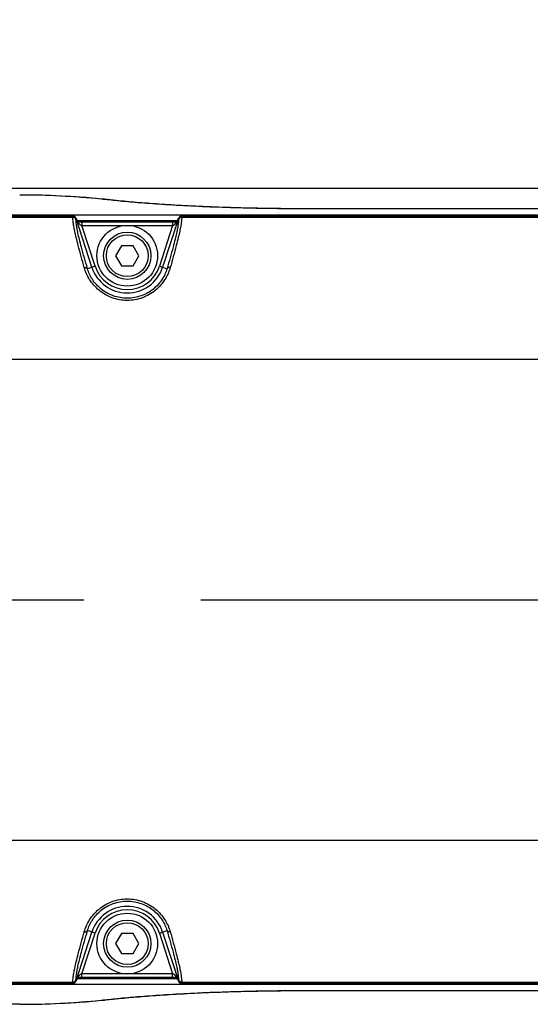
# Model space of a CAD drawing. Units: millimetres. Extents: x -3 to 903, y 0 to 594.
# Drawn here: x 619 to 634, y 320 to 349 of the extents above; entities that cross this region are included whole.
import ezdxf

# ---------------------------------------------------------------- set-up
doc = ezdxf.new("R2010")
doc.units = ezdxf.units.MM
doc.header["$LTSCALE"] = 46.255
doc.linetypes.add('CENTER', pattern=[0.6, 0.375, -0.075, 0.075, -0.075])
doc.layers.get('0').update_dxf_attribs({"linetype": 'CONTINUOUS'})
doc.layers.add('3_ALL_AXIS', color=7, linetype='CONTINUOUS')
doc.layers.add('6_ALL_SURFACE', color=7, linetype='CONTINUOUS')
doc.styles.get("Standard").update_dxf_attribs({"font": 'txt', "width": 0.8})
doc.dimstyles.new('DIMSTYLE_1', dxfattribs={"dimtxt": 3, "dimasz": 1.5, "dimexe": 1, "dimexo": 1, "dimgap": 0.75, "dimtad": 1, "dimdec": 3, "dimdsep": 46, "dimtxsty": 'STANDARD', "dimblk": 'OPEN', "dimblk1": 'OPEN', "dimblk2": 'OPEN', "dimcen": 0.09, "dimadec": 3, "dimazin": 2, "dimtp": 0.1, "dimtm": 0.1, "dimtfac": 1, "dimtdec": 0, "dimtofl": 0, "dimtmove": 0, "dimatfit": 3, "dimldrblk": 'OPEN', "dimfxl": 1, "dimtolj": 1, "dimarcsym": 0})

# ---------------------------------------------------------------- blocks, each defined once
blk = doc.blocks.new('_OPEN')
at = {"color": 0, "linetype": 'BYBLOCK'}
for p, q in [((0, 0), (-1, 0.233)), ((-1, -0.233), (0, 0)), ((-1, 0), (0, 0))]:
    blk.add_line(p, q, dxfattribs=at)
blk = doc.blocks.new('*D65')
at = {"color": 2, "linetype": 'CONTINUOUS'}
for p, q in [((665.677, 344.194), (665.677, 349.194)), ((665.677, 349.194), (665.677, 338.094)), ((594.175, 344.194), (664.927, 344.194)), ((664.927, 344.194), (666.677, 344.194)), ((665.677, 326.994), (665.677, 338.094)), ((663.896, 331.994), (664.927, 331.994)), ((664.927, 331.994), (666.677, 331.994)), ((665.677, 331.994), (665.677, 326.994))]:
    blk.add_line(p, q, dxfattribs=at)
at = {"color": 2, "linetype": 'CONTINUOUS', "xscale": 1.5, "yscale": 1.5, "zscale": 1.5}
for p, rotation in [((665.677, 344.194), 270), ((665.677, 331.994), 90)]:
    blk.add_blockref('_OPEN', p, dxfattribs=dict(at, rotation=rotation))
at = {"color": 2, "linetype": 'CONTINUOUS', "insert": (661.927, 338.094), "char_height": 3, "width": 4.8, "attachment_point": 2, "rotation": 90, "line_spacing_factor": 0.9}
blk.add_mtext('61', dxfattribs=at)

msp = doc.modelspace()

# ---------------------------------------------------------------- linework, layer by layer
at = {"color": 7, "linetype": 'CONTINUOUS'}
for p, q in [((605.49234, 343.41146), (641.84578, 343.41146)), ((627.79404, 343.5836), (627.79404, 343.58607)), ((641.84578, 343.5836), (627.79404, 343.5836)), ((620.27606, 343.37134), (605.49234, 343.37134)), ((620.27606, 343.37071), (605.49234, 343.37071)), ((605.49234, 343.33599), (620.27616, 343.33599)), ((620.27616, 343.33599), (620.27606, 343.37134)), ((620.36999, 343.30566), (620.37219, 343.29964)), ((620.37109, 343.29846), (620.37109, 343.30227)), ((620.37109, 343.30227), (620.37329, 343.29625)), ((620.37413, 343.29473), (620.37219, 343.29963)), ((620.84315, 341.85282), (620.37329, 343.29625)), ((620.3755, 343.29166), (620.37413, 343.29473)), ((620.37698, 343.28859), (620.3755, 343.29166)), ((620.37856, 343.28553), (620.37698, 343.28859)), ((620.38026, 343.28247), (620.37856, 343.28553)), ((620.38204, 343.27944), (620.38026, 343.28247)), ((620.38392, 343.27643), (620.38204, 343.27944)), ((620.38589, 343.27346), (620.38392, 343.27643)), ((620.38794, 343.27051), (620.38589, 343.27346)), ((620.39006, 343.26761), (620.38794, 343.27051)), ((620.39225, 343.26474), (620.39006, 343.26761)), ((620.39451, 343.26192), (620.39225, 343.26474)), ((620.39684, 343.25914), (620.39451, 343.26192)), ((620.39922, 343.25641), (620.39684, 343.25914)), ((620.40166, 343.25372), (620.39922, 343.25641)), ((620.40415, 343.25109), (620.40166, 343.25372)), ((620.40669, 343.24851), (620.40415, 343.25109)), ((620.40928, 343.24597), (620.40669, 343.24851)), ((620.41191, 343.24348), (620.40928, 343.24597)), ((620.41459, 343.24104), (620.41191, 343.24348)), ((620.41732, 343.23865), (620.41459, 343.24104)), ((620.42008, 343.23631), (620.41732, 343.23865)), ((620.41748, 343.23852), (623.3672, 343.23852)), ((620.4229, 343.23401), (620.42008, 343.23631)), ((620.42576, 343.23175), (620.4229, 343.23401)), ((620.42866, 343.22954), (620.42576, 343.23175)), ((620.4316, 343.22738), (620.42866, 343.22954)), ((620.43458, 343.22526), (620.4316, 343.22738)), ((620.4376, 343.2232), (620.43458, 343.22526)), ((620.44064, 343.22119), (620.4376, 343.2232)), ((620.4437, 343.21924), (620.44064, 343.22119)), ((620.44677, 343.21735), (620.4437, 343.21924)), ((620.44985, 343.21553), (620.44677, 343.21735)), ((620.45292, 343.21377), (620.44985, 343.21553)), ((620.45598, 343.21209), (620.45292, 343.21377)), ((620.45901, 343.21048), (620.45598, 343.21209)), ((620.46201, 343.20895), (620.45901, 343.21048)), ((620.46497, 343.20749), (620.46201, 343.20895)), ((620.46789, 343.20611), (620.46497, 343.20749)), ((620.47075, 343.2048), (620.46789, 343.20611)), ((620.47356, 343.20356), (620.47075, 343.2048)), ((620.47634, 343.20238), (620.47356, 343.20356)), ((620.4791, 343.20126), (620.47634, 343.20238)), ((620.48182, 343.2002), (620.4791, 343.20126)), ((620.48453, 343.19918), (620.48182, 343.2002)), ((620.48724, 343.1982), (620.48453, 343.19918)), ((620.48995, 343.19727), (620.48724, 343.1982)), ((620.49266, 343.19638), (620.48995, 343.19727)), ((620.49538, 343.19552), (620.49266, 343.19638)), ((620.49811, 343.1947), (620.49538, 343.19552)), ((620.50084, 343.19393), (620.49811, 343.1947)), ((620.50357, 343.19319), (620.50084, 343.19393)), ((620.50631, 343.1925), (620.50357, 343.19319)), ((620.50904, 343.19185), (620.50631, 343.1925)), ((620.51178, 343.19124), (620.50904, 343.19185)), ((620.51451, 343.19067), (620.51178, 343.19124)), ((620.51723, 343.19015), (620.51451, 343.19067)), ((620.51994, 343.18967), (620.51723, 343.19015)), ((620.52265, 343.18924), (620.51994, 343.18967)), ((620.52534, 343.18885), (620.52265, 343.18924)), ((620.52802, 343.18851), (620.52534, 343.18885)), ((620.53067, 343.18821), (620.52802, 343.18851)), ((620.53331, 343.18796), (620.53067, 343.18821)), ((620.53592, 343.18775), (620.53331, 343.18796)), ((620.53851, 343.18759), (620.53592, 343.18775)), ((620.54106, 343.18747), (620.53851, 343.18759)), ((620.54358, 343.1874), (620.54106, 343.18747)), ((620.54606, 343.18737), (620.54358, 343.1874)), ((623.23829, 343.18737), (620.54606, 343.18737)), ((620.54639, 343.18737), (620.54639, 343.08737)), ((623.41138, 343.29625), (622.94152, 341.85282)), ((623.24091, 343.1874), (623.23829, 343.18737)), ((623.23829, 343.18737), (623.23829, 343.08737)), ((623.24343, 343.18746), (623.24091, 343.1874)), ((623.24598, 343.18758), (623.24343, 343.18746)), ((623.24857, 343.18774), (623.24598, 343.18758)), ((623.25118, 343.18794), (623.24857, 343.18774)), ((623.25381, 343.18819), (623.25118, 343.18794)), ((623.25647, 343.18848), (623.25381, 343.18819)), ((623.25915, 343.18882), (623.25647, 343.18848)), ((623.26184, 343.18921), (623.25915, 343.18882)), ((623.26455, 343.18964), (623.26184, 343.18921)), ((623.26726, 343.19011), (623.26455, 343.18964)), ((623.26999, 343.19063), (623.26726, 343.19011)), ((623.27272, 343.1912), (623.26999, 343.19063)), ((623.27545, 343.1918), (623.27272, 343.1912)), ((623.27819, 343.19245), (623.27545, 343.1918)), ((623.28093, 343.19315), (623.27819, 343.19245)), ((623.28367, 343.19388), (623.28093, 343.19315)), ((623.2864, 343.19465), (623.28367, 343.19388)), ((623.28913, 343.19547), (623.2864, 343.19465)), ((623.29185, 343.19632), (623.28913, 343.19547)), ((623.29457, 343.19721), (623.29185, 343.19632)), ((623.29727, 343.19815), (623.29457, 343.19721)), ((623.29999, 343.19912), (623.29727, 343.19815)), ((623.3027, 343.20014), (623.29999, 343.19912)), ((623.30543, 343.2012), (623.3027, 343.20014)), ((623.30818, 343.20232), (623.30543, 343.2012)), ((623.31097, 343.2035), (623.30818, 343.20232)), ((623.31379, 343.20474), (623.31097, 343.2035)), ((623.31665, 343.20604), (623.31379, 343.20474)), ((623.31957, 343.20742), (623.31665, 343.20604)), ((623.32253, 343.20888), (623.31957, 343.20742)), ((623.32553, 343.21041), (623.32253, 343.20888)), ((623.32856, 343.21202), (623.32553, 343.21041)), ((623.33162, 343.2137), (623.32856, 343.21202)), ((623.33469, 343.21545), (623.33162, 343.2137)), ((623.33776, 343.21727), (623.33469, 343.21545)), ((623.34084, 343.21915), (623.33776, 343.21727)), ((623.3439, 343.2211), (623.34084, 343.21915)), ((623.34694, 343.2231), (623.3439, 343.2211)), ((623.34996, 343.22517), (623.34694, 343.2231)), ((623.35294, 343.22728), (623.34996, 343.22517)), ((623.35588, 343.22944), (623.35294, 343.22728)), ((623.35879, 343.23165), (623.35588, 343.22944)), ((623.36165, 343.23391), (623.35879, 343.23165)), ((623.36447, 343.23621), (623.36165, 343.23391)), ((623.36723, 343.23855), (623.36447, 343.23621)), ((623.36996, 343.24094), (623.36723, 343.23855)), ((623.37265, 343.24338), (623.36996, 343.24094)), ((623.37528, 343.24586), (623.37265, 343.24338)), ((623.37787, 343.2484), (623.37528, 343.24586)), ((623.38042, 343.25098), (623.37787, 343.2484)), ((623.38291, 343.25362), (623.38042, 343.25098)), ((623.38535, 343.2563), (623.38291, 343.25362)), ((623.38774, 343.25903), (623.38535, 343.2563)), ((623.39007, 343.26181), (623.38774, 343.25903)), ((623.39233, 343.26463), (623.39007, 343.26181)), ((623.39453, 343.2675), (623.39233, 343.26463)), ((623.39666, 343.2704), (623.39453, 343.2675)), ((623.39871, 343.27335), (623.39666, 343.2704)), ((623.40068, 343.27633), (623.39871, 343.27335)), ((623.40257, 343.27933), (623.40068, 343.27633)), ((623.40436, 343.28237), (623.40257, 343.27933)), ((623.40605, 343.28542), (623.40436, 343.28237)), ((623.40765, 343.28849), (623.40605, 343.28542)), ((623.40913, 343.29156), (623.40765, 343.28849)), ((623.4105, 343.29463), (623.40913, 343.29156)), ((623.41249, 343.29963), (623.4105, 343.29463)), ((623.41138, 343.29625), (623.41358, 343.30227)), ((623.41249, 343.29964), (623.41469, 343.30566)), ((623.41358, 343.30227), (623.41359, 343.29846)), ((623.50861, 343.37134), (623.50852, 343.33599)), ((623.50852, 343.33599), (641.84576, 343.33599)), ((641.84577, 343.37134), (623.50861, 343.37134)), ((641.84577, 343.37071), (623.50861, 343.37071)), ((620.54639, 343.08737), (621.78156, 343.08737)), ((620.93819, 341.88376), (620.54639, 343.08737)), ((622.00312, 343.08737), (623.23829, 343.08737)), ((623.23829, 343.08737), (622.84649, 341.88376)), ((621.72034, 342.49226), (621.54834, 342.19435)), ((622.06434, 342.49226), (621.72034, 342.49226)), ((622.23634, 342.19435), (622.06434, 342.49226)), ((621.54834, 342.19435), (621.72034, 341.89644)), ((622.06434, 341.89644), (622.23634, 342.19435)), ((620.93819, 341.88376), (620.7126, 341.81032)), ((621.72034, 341.89644), (622.06434, 341.89644)), ((622.84649, 341.88376), (623.07207, 341.81032)), ((620.37329, 320.69245), (620.84315, 322.13588)), ((620.54638, 320.90132), (620.93819, 322.10494)), ((620.93819, 322.10494), (620.7126, 322.17837)), ((621.72034, 322.09226), (621.54834, 321.79435)), ((622.06434, 322.09226), (621.72034, 322.09226)), ((622.23634, 321.79435), (622.06434, 322.09226)), ((622.84649, 322.10494), (623.07207, 322.17837)), ((622.84649, 322.10494), (623.23829, 320.90132)), ((622.94152, 322.13588), (623.41138, 320.69245)), ((621.54834, 321.79435), (621.72034, 321.49644)), ((622.06434, 321.49644), (622.23634, 321.79435)), ((621.72034, 321.49644), (622.06434, 321.49644)), ((605.49234, 320.65271), (620.27616, 320.65271)), ((605.49234, 320.61798), (620.27606, 320.61798)), ((605.49234, 320.61736), (620.27606, 320.61736)), ((620.27606, 320.61736), (620.27616, 320.65271)), ((620.37219, 320.68906), (620.36999, 320.68304)), ((620.37329, 320.69245), (620.37109, 320.68643)), ((620.37109, 320.68643), (620.37109, 320.69023)), ((620.37219, 320.68907), (620.37418, 320.69407)), ((620.37418, 320.69407), (620.37554, 320.69714)), ((620.37554, 320.69714), (620.37703, 320.70021)), ((620.37703, 320.70021), (620.37862, 320.70328)), ((620.37862, 320.70328), (620.38032, 320.70633)), ((620.38032, 320.70633), (620.38211, 320.70936)), ((620.38211, 320.70936), (620.38399, 320.71237)), ((620.38399, 320.71237), (620.38596, 320.71535)), ((620.38596, 320.71535), (620.38801, 320.71829)), ((620.38801, 320.71829), (620.39014, 320.7212)), ((620.39014, 320.7212), (620.39234, 320.72407)), ((620.39234, 320.72407), (620.3946, 320.72689)), ((620.3946, 320.72689), (620.39693, 320.72967)), ((620.39693, 320.72967), (620.39932, 320.7324)), ((620.39932, 320.7324), (620.40176, 320.73508)), ((620.40176, 320.73508), (620.40426, 320.73771)), ((620.40426, 320.73771), (620.4068, 320.7403)), ((620.4068, 320.7403), (620.40939, 320.74283)), ((620.40939, 320.74283), (620.41203, 320.74532)), ((620.41203, 320.74532), (620.41471, 320.74776)), ((620.41471, 320.74776), (620.41744, 320.75015)), ((620.41744, 320.75015), (620.42021, 320.75249)), ((623.36719, 320.75018), (620.41748, 320.75018)), ((620.42021, 320.75249), (620.42302, 320.75479)), ((620.42302, 320.75479), (620.42589, 320.75704)), ((620.42589, 320.75704), (620.42879, 320.75925)), ((620.42879, 320.75925), (620.43173, 320.76141)), ((620.43173, 320.76141), (620.43472, 320.76353)), ((620.43472, 320.76353), (620.43774, 320.76559)), ((620.43774, 320.76559), (620.44078, 320.7676)), ((620.44078, 320.7676), (620.44384, 320.76954)), ((620.44384, 320.76954), (620.44691, 320.77143)), ((620.44691, 320.77143), (620.44998, 320.77325)), ((620.44998, 320.77325), (620.45305, 320.775)), ((620.45305, 320.775), (620.45611, 320.77668)), ((620.45611, 320.77668), (620.45915, 320.77829)), ((620.45915, 320.77829), (620.46214, 320.77981)), ((620.46214, 320.77981), (620.4651, 320.78127)), ((620.4651, 320.78127), (620.46802, 320.78265)), ((620.46802, 320.78265), (620.47089, 320.78396)), ((620.47089, 320.78396), (620.4737, 320.78519)), ((620.4737, 320.78519), (620.47649, 320.78637)), ((620.47649, 320.78637), (620.47924, 320.78749)), ((620.47924, 320.78749), (620.48197, 320.78855)), ((620.48197, 320.78855), (620.48469, 320.78957)), ((620.48469, 320.78957), (620.4874, 320.79055)), ((620.4874, 320.79055), (620.49011, 320.79148)), ((620.49011, 320.79148), (620.49282, 320.79237)), ((620.49282, 320.79237), (620.49554, 320.79323)), ((620.49554, 320.79323), (620.49827, 320.79404)), ((620.49827, 320.79404), (620.50101, 320.79481)), ((620.50101, 320.79481), (620.50374, 320.79555)), ((620.50374, 320.79555), (620.50648, 320.79624)), ((620.50648, 320.79624), (620.50922, 320.79689)), ((620.50922, 320.79689), (620.51195, 320.7975)), ((620.51195, 320.7975), (620.51468, 320.79806)), ((620.51468, 320.79806), (620.51741, 320.79858)), ((620.51741, 320.79858), (620.52012, 320.79905)), ((620.52012, 320.79905), (620.52283, 320.79948)), ((620.52283, 320.79948), (620.52552, 320.79987)), ((620.52552, 320.79987), (620.5282, 320.80021)), ((620.5282, 320.80021), (620.53086, 320.8005)), ((620.53086, 320.8005), (620.53349, 320.80075)), ((620.53349, 320.80075), (620.53611, 320.80096)), ((620.53611, 320.80096), (620.53869, 320.80111)), ((620.53869, 320.80111), (620.54125, 320.80123)), ((620.54125, 320.80123), (620.54377, 320.8013)), ((620.54377, 320.8013), (620.54638, 320.80132)), ((621.78161, 320.90132), (620.54638, 320.90132)), ((620.54638, 320.80132), (620.54638, 320.90132)), ((620.54638, 320.80132), (623.23861, 320.80132)), ((623.23829, 320.90132), (622.00306, 320.90132)), ((623.23829, 320.80132), (623.23829, 320.90132)), ((623.23861, 320.80132), (623.2411, 320.80129)), ((623.2411, 320.80129), (623.24362, 320.80122)), ((623.24362, 320.80122), (623.24617, 320.80111)), ((623.24617, 320.80111), (623.24875, 320.80094)), ((623.24875, 320.80094), (623.25137, 320.80074)), ((623.25137, 320.80074), (623.254, 320.80049)), ((623.254, 320.80049), (623.25666, 320.80019)), ((623.25666, 320.80019), (623.25934, 320.79984)), ((623.25934, 320.79984), (623.26203, 320.79946)), ((623.26203, 320.79946), (623.26473, 320.79902)), ((623.26473, 320.79902), (623.26745, 320.79854)), ((623.26745, 320.79854), (623.27017, 320.79802)), ((623.27017, 320.79802), (623.2729, 320.79746)), ((623.2729, 320.79746), (623.27563, 320.79685)), ((623.27563, 320.79685), (623.27837, 320.7962)), ((623.27837, 320.7962), (623.2811, 320.7955)), ((623.2811, 320.7955), (623.28384, 320.79477)), ((623.28384, 320.79477), (623.28657, 320.79399)), ((623.28657, 320.79399), (623.2893, 320.79317)), ((623.2893, 320.79317), (623.29202, 320.79232)), ((623.29202, 320.79232), (623.29473, 320.79142)), ((623.29473, 320.79142), (623.29743, 320.79049)), ((623.29743, 320.79049), (623.30014, 320.78951)), ((623.30014, 320.78951), (623.30286, 320.78849)), ((623.30286, 320.78849), (623.30558, 320.78743)), ((623.30558, 320.78743), (623.30833, 320.78631)), ((623.30833, 320.78631), (623.31112, 320.78513)), ((623.31112, 320.78513), (623.31393, 320.78389)), ((623.31393, 320.78389), (623.31679, 320.78259)), ((623.31679, 320.78259), (623.31971, 320.7812)), ((623.31971, 320.7812), (623.32267, 320.77975)), ((623.32267, 320.77975), (623.32567, 320.77821)), ((623.32567, 320.77821), (623.3287, 320.7766)), ((623.3287, 320.7766), (623.33176, 320.77492)), ((623.33176, 320.77492), (623.33483, 320.77317)), ((623.33483, 320.77317), (623.3379, 320.77135)), ((623.3379, 320.77135), (623.34098, 320.76946)), ((623.34098, 320.76946), (623.34403, 320.76751)), ((623.34403, 320.76751), (623.34707, 320.7655)), ((623.34707, 320.7655), (623.35009, 320.76343)), ((623.35009, 320.76343), (623.35308, 320.76132)), ((623.35308, 320.76132), (623.35602, 320.75915)), ((623.35602, 320.75915), (623.35892, 320.75694)), ((623.35892, 320.75694), (623.36178, 320.75469)), ((623.36178, 320.75469), (623.36459, 320.75239)), ((623.36459, 320.75239), (623.36736, 320.75004)), ((623.36736, 320.75004), (623.37008, 320.74765)), ((623.37008, 320.74765), (623.37276, 320.74521)), ((623.37276, 320.74521), (623.37539, 320.74273)), ((623.37539, 320.74273), (623.37798, 320.74019)), ((623.37798, 320.74019), (623.38052, 320.73761)), ((623.38052, 320.73761), (623.38301, 320.73497)), ((623.38301, 320.73497), (623.38545, 320.73229)), ((623.38545, 320.73229), (623.38784, 320.72956)), ((623.38784, 320.72956), (623.39016, 320.72678)), ((623.39016, 320.72678), (623.39242, 320.72396)), ((623.39242, 320.72396), (623.39462, 320.72109)), ((623.39462, 320.72109), (623.39674, 320.71818)), ((623.39674, 320.71818), (623.39879, 320.71524)), ((623.39879, 320.71524), (623.40075, 320.71226)), ((623.40075, 320.71226), (623.40263, 320.70926)), ((623.40263, 320.70926), (623.40442, 320.70622)), ((623.40442, 320.70622), (623.40611, 320.70317)), ((623.40611, 320.70317), (623.4077, 320.70011)), ((623.4077, 320.70011), (623.40918, 320.69704)), ((623.40918, 320.69704), (623.41054, 320.69397)), ((623.41054, 320.69397), (623.41249, 320.68907)), ((623.41358, 320.68643), (623.41138, 320.69245)), ((623.41469, 320.68304), (623.41249, 320.68906)), ((623.41359, 320.69023), (623.41358, 320.68643)), ((623.50852, 320.65271), (641.84576, 320.65271)), ((623.50852, 320.65271), (623.50861, 320.61736)), ((623.50861, 320.61798), (641.84577, 320.61798)), ((623.50861, 320.61736), (641.84577, 320.61736)), ((641.84578, 320.57724), (605.49234, 320.57724)), ((627.79404, 320.4051), (641.84578, 320.4051)), ((627.79404, 320.4051), (627.79404, 320.40263))]:
    msp.add_line(p, q, dxfattribs=at)
for centre, radius in [((621.89234, 342.19435), 0.9), ((621.89234, 342.19435), 0.7), ((621.89234, 342.19435), 0.62), ((621.89234, 321.79435), 0.9), ((621.89234, 321.79435), 0.7), ((621.89234, 321.79435), 0.62)]:
    msp.add_circle(centre, radius, dxfattribs=at)
for centre, radius, start, end in [((618.71013, 320.18243), 23.81192, 84.186348, 90.020094), ((621.14, 343.1287), 0.74339, 84.162283, 91.378499), ((620.27606, 343.27137), 0.09997, 20.069028, 89.999701), ((620.27606, 343.27012), 0.1006, 88.296618, 89.998447), ((620.27702, 343.27126), 0.09906, 19.963984, 21.681902), ((620.32208, 343.28815), 0.05101, 16.071666, 20.067121), ((620.27714, 343.2713), 0.09893, 18.24444, 19.964105), ((624.31686, 343.29562), 3.94577, 179.958653, 180.407067), ((620.32427, 343.28213), 0.05101, 16.071665, 20.063635), ((623.4604, 343.28213), 0.05101, 159.935992, 163.928335), ((619.46782, 343.29562), 3.94577, 359.592933, 0.041347), ((623.4626, 343.28815), 0.05101, 159.932879, 163.928334), ((623.50754, 343.2713), 0.09893, 160.035895, 161.75556), ((623.50766, 343.27126), 0.09906, 158.318098, 160.036016), ((623.50861, 343.27137), 0.09997, 90.000298, 159.930972), ((623.50862, 343.27012), 0.1006, 90.001553, 91.703382), ((621.89234, 342.19435), 1.10337, 198.031, 341.969), ((621.89234, 342.19435), 1.00343, 198.031, 341.969), ((621.89234, 321.79435), 1.10337, 18.031, 161.969), ((621.89234, 321.79435), 1.00343, 18.031, 161.969), ((620.27606, 320.71733), 0.09997, 270.000299, 339.930881), ((620.27606, 320.71858), 0.1006, 270.001553, 271.703382), ((620.27702, 320.71744), 0.09906, 338.318098, 340.036016), ((620.32207, 320.70055), 0.05101, 339.932788, 343.928246), ((620.27714, 320.7174), 0.09893, 340.035895, 341.75556), ((624.31686, 320.69308), 3.94577, 179.592933, 180.041345), ((620.32427, 320.70657), 0.05101, 339.935901, 343.928247), ((623.4604, 320.70657), 0.05101, 196.071753, 200.063726), ((619.46781, 320.69308), 3.94577, 359.958655, 0.407067), ((623.50754, 320.7174), 0.09893, 198.24444, 199.964105), ((623.4626, 320.70055), 0.05101, 196.071754, 200.067212), ((623.50766, 320.71744), 0.09906, 199.963984, 201.681902), ((623.50861, 320.71733), 0.09997, 200.069119, 269.999701), ((623.50862, 320.71858), 0.1006, 268.296618, 269.998447), ((618.70375, 343.93169), 23.93734, 269.996404, 275.798369), ((621.13998, 320.86007), 0.74346, 268.621727, 275.838655)]:
    msp.add_arc(centre, radius, start, end, dxfattribs=at)
for points, knots in [([(627.79404, 343.5836), (627.44456, 343.5836), (626.74913, 343.58369), (625.71985, 343.59615), (624.72791, 343.62265), (623.80034, 343.66127), (622.96405, 343.70874), (622.24206, 343.76129), (621.71848, 343.80919), (621.36014, 343.84675), (621.19943, 343.86399), (621.12211, 343.87188)], [0, 0, 0, 0, 0.15691028, 0.31223851, 0.46215555, 0.60242205, 0.72905409, 0.83823065, 0.9274285, 0.96510594, 1, 1, 1, 1]), ([(620.61757, 341.84292), (620.55561, 342.06049), (620.47329, 342.35722), (620.38262, 342.71776), (620.33892, 342.90788), (620.30892, 343.05651), (620.28979, 343.17211), (620.27921, 343.26164), (620.27631, 343.31351), (620.27616, 343.33599)], [0, 0, 0, 0, 0.44236258, 0.60206676, 0.72695543, 0.82378647, 0.89852854, 0.95602771, 1, 1, 1, 1]), ([(620.27616, 343.33599), (620.2967, 343.33599), (620.33881, 343.32277), (620.36477, 343.28703), (620.37119, 343.26758)], [0, 0, 0, 0, 0.50092358, 1, 1, 1, 1]), ([(620.27905, 343.37067), (620.29817, 343.3701), (620.33686, 343.35757), (620.36202, 343.32557), (620.36906, 343.30785)], [0, 0, 0, 0, 0.50080723, 1, 1, 1, 1]), ([(620.7126, 341.81032), (620.64982, 342.02293), (620.56654, 342.31261), (620.47594, 342.66472), (620.43272, 342.84986), (620.40322, 342.99462), (620.3845, 343.10735), (620.37416, 343.19481), (620.37134, 343.24555), (620.37119, 343.26758)], [0, 0, 0, 0, 0.44352192, 0.60291178, 0.72736922, 0.82386568, 0.89843578, 0.95591948, 1, 1, 1, 1]), ([(620.37329, 343.29625), (620.38058, 343.27514), (620.39896, 343.23359), (620.4356, 343.17527), (620.47449, 343.13101), (620.51232, 343.10158), (620.53452, 343.09056), (620.54639, 343.08737)], [0, 0, 0, 0, 0.24008859, 0.48588937, 0.73832011, 0.86800247, 1, 1, 1, 1]), ([(623.41349, 343.26758), (623.41333, 343.24555), (623.41052, 343.19481), (623.40018, 343.10735), (623.38145, 342.99462), (623.35195, 342.84986), (623.30873, 342.66472), (623.21813, 342.31261), (623.13486, 342.02293), (623.07207, 341.81032)], [0, 0, 0, 0, 0.04408047, 0.10156379, 0.17613408, 0.27263052, 0.39708764, 0.55647716, 1, 1, 1, 1]), ([(623.50852, 343.33599), (623.50836, 343.31351), (623.50547, 343.26164), (623.49488, 343.17211), (623.47576, 343.05651), (623.44575, 342.90788), (623.40206, 342.71776), (623.31138, 342.35722), (623.22907, 342.06049), (623.1671, 341.84292)], [0, 0, 0, 0, 0.04397224, 0.10147104, 0.1762133, 0.2730443, 0.39793264, 0.5576365, 1, 1, 1, 1]), ([(623.23829, 343.08737), (623.25015, 343.09056), (623.27236, 343.10158), (623.31018, 343.13101), (623.34908, 343.17527), (623.38571, 343.23359), (623.40409, 343.27514), (623.41138, 343.29625)], [0, 0, 0, 0, 0.1319996, 0.26168304, 0.51411376, 0.75991327, 1, 1, 1, 1]), ([(623.50852, 343.33599), (623.48797, 343.33599), (623.44587, 343.32277), (623.4199, 343.28703), (623.41349, 343.26758)], [0, 0, 0, 0, 0.50092358, 1, 1, 1, 1]), ([(623.50563, 343.37067), (623.48651, 343.3701), (623.44782, 343.35757), (623.42265, 343.32557), (623.41561, 343.30785)], [0, 0, 0, 0, 0.50080723, 1, 1, 1, 1]), ([(620.61757, 341.84292), (620.62816, 341.84479), (620.64873, 341.84631), (620.67738, 341.84156), (620.70029, 341.82996), (620.71009, 341.81702), (620.7126, 341.81032)], [0, 0, 0, 0, 0.29962956, 0.56955409, 0.80055399, 1, 1, 1, 1]), ([(623.1671, 341.84292), (623.13193, 341.71944), (623.02058, 341.46849), (622.73981, 341.14726), (622.34799, 340.92174), (621.89234, 340.84093), (621.43669, 340.92174), (621.04486, 341.14726), (620.76409, 341.46849), (620.65274, 341.71944), (620.61757, 341.84292)], [0, 0, 0, 0, 0.11228792, 0.23645779, 0.36704018, 0.49999969, 0.63295916, 0.76354157, 0.8877117, 1, 1, 1, 1]), ([(623.07207, 341.81032), (623.03956, 341.69931), (622.93536, 341.4728), (622.67401, 341.18477), (622.31156, 340.98345), (621.89234, 340.9116), (621.47311, 340.98344), (621.11067, 341.18476), (620.84931, 341.4728), (620.74512, 341.69931), (620.7126, 341.81032)], [0, 0, 0, 0, 0.11068822, 0.23473086, 0.36603356, 0.49999967, 0.63396576, 0.76526848, 0.88931139, 1, 1, 1, 1]), ([(623.1671, 341.84292), (623.15652, 341.84479), (623.13594, 341.84631), (623.1073, 341.84156), (623.08439, 341.82996), (623.07458, 341.81702), (623.07207, 341.81032)], [0, 0, 0, 0, 0.29962955, 0.56955408, 0.80055398, 1, 1, 1, 1]), ([(620.61757, 322.14578), (620.65274, 322.26926), (620.76409, 322.5202), (621.04486, 322.84144), (621.43669, 323.06696), (621.89234, 323.14777), (622.34799, 323.06696), (622.73981, 322.84144), (623.02058, 322.52021), (623.13193, 322.26926), (623.1671, 322.14578)], [0, 0, 0, 0, 0.11228792, 0.23645779, 0.36704018, 0.49999969, 0.63295916, 0.76354157, 0.8877117, 1, 1, 1, 1]), ([(620.7126, 322.17837), (620.74512, 322.28939), (620.84931, 322.5159), (621.11066, 322.80393), (621.47311, 323.00525), (621.89234, 323.0771), (622.31156, 323.00526), (622.67401, 322.80394), (622.93536, 322.5159), (623.03956, 322.28939), (623.07207, 322.17837)], [0, 0, 0, 0, 0.11068822, 0.23473086, 0.36603356, 0.49999967, 0.63396576, 0.76526848, 0.88931139, 1, 1, 1, 1]), ([(620.27616, 320.65271), (620.27631, 320.67519), (620.27921, 320.72706), (620.28979, 320.81659), (620.30892, 320.93219), (620.33892, 321.08082), (620.38262, 321.27094), (620.47329, 321.63148), (620.55561, 321.92821), (620.61757, 322.14578)], [0, 0, 0, 0, 0.04397224, 0.10147104, 0.1762133, 0.2730443, 0.39793264, 0.5576365, 1, 1, 1, 1]), ([(620.37119, 320.72112), (620.37134, 320.74315), (620.37416, 320.79389), (620.3845, 320.88135), (620.40322, 320.99408), (620.43272, 321.13883), (620.47594, 321.32398), (620.56654, 321.67609), (620.64982, 321.96577), (620.7126, 322.17837)], [0, 0, 0, 0, 0.04408047, 0.10156379, 0.17613408, 0.27263052, 0.39708764, 0.55647716, 1, 1, 1, 1]), ([(620.61757, 322.14578), (620.62816, 322.14391), (620.64873, 322.14239), (620.67738, 322.14714), (620.70029, 322.15874), (620.71009, 322.17168), (620.7126, 322.17837)], [0, 0, 0, 0, 0.29962955, 0.56955408, 0.80055398, 1, 1, 1, 1]), ([(623.1671, 322.14578), (623.15652, 322.14391), (623.13594, 322.14239), (623.1073, 322.14714), (623.08439, 322.15874), (623.07458, 322.17168), (623.07207, 322.17837)], [0, 0, 0, 0, 0.29962956, 0.56955409, 0.80055399, 1, 1, 1, 1]), ([(623.07207, 322.17837), (623.13486, 321.96577), (623.21813, 321.67609), (623.30873, 321.32398), (623.35195, 321.13884), (623.38145, 320.99408), (623.40018, 320.88135), (623.41052, 320.79389), (623.41333, 320.74315), (623.41349, 320.72112)], [0, 0, 0, 0, 0.44352192, 0.60291178, 0.72736922, 0.82386568, 0.89843578, 0.95591948, 1, 1, 1, 1]), ([(623.1671, 322.14578), (623.22907, 321.92821), (623.31138, 321.63148), (623.40206, 321.27094), (623.44575, 321.08082), (623.47576, 320.93219), (623.49488, 320.81659), (623.50547, 320.72706), (623.50836, 320.67519), (623.50852, 320.65271)], [0, 0, 0, 0, 0.44236258, 0.60206676, 0.72695543, 0.82378647, 0.89852854, 0.95602771, 1, 1, 1, 1]), ([(620.27616, 320.65271), (620.2967, 320.65271), (620.33881, 320.66593), (620.36477, 320.70167), (620.37119, 320.72112)], [0, 0, 0, 0, 0.50092358, 1, 1, 1, 1]), ([(620.27905, 320.61803), (620.29817, 320.6186), (620.33686, 320.63113), (620.36202, 320.66313), (620.36906, 320.68085)], [0, 0, 0, 0, 0.50080723, 1, 1, 1, 1]), ([(620.54638, 320.90132), (620.53452, 320.89814), (620.51232, 320.88711), (620.47449, 320.85768), (620.43559, 320.81343), (620.39896, 320.75511), (620.38058, 320.71356), (620.37329, 320.69245)], [0, 0, 0, 0, 0.13200014, 0.26168402, 0.51411509, 0.75991427, 1, 1, 1, 1]), ([(623.41138, 320.69245), (623.40409, 320.71356), (623.38571, 320.75511), (623.34908, 320.81343), (623.31018, 320.85768), (623.27236, 320.88711), (623.25015, 320.89814), (623.23829, 320.90132)], [0, 0, 0, 0, 0.2400876, 0.48588804, 0.73831913, 0.86800192, 1, 1, 1, 1]), ([(623.50852, 320.65271), (623.48797, 320.65271), (623.44587, 320.66593), (623.4199, 320.70167), (623.41349, 320.72112)], [0, 0, 0, 0, 0.50092358, 1, 1, 1, 1]), ([(623.50563, 320.61803), (623.48651, 320.6186), (623.44782, 320.63113), (623.42265, 320.66313), (623.41561, 320.68085)], [0, 0, 0, 0, 0.50080723, 1, 1, 1, 1]), ([(621.12209, 320.11682), (621.1994, 320.12471), (621.3601, 320.14196), (621.71843, 320.17952), (622.24201, 320.22742), (622.964, 320.27997), (623.8003, 320.32743), (624.72788, 320.36605), (625.71983, 320.39255), (626.74912, 320.40501), (627.44456, 320.4051), (627.79404, 320.4051)], [0, 0, 0, 0, 0.03489102, 0.07256667, 0.16176281, 0.27093957, 0.39757304, 0.53784123, 0.68775978, 0.84308903, 1, 1, 1, 1])]:
    msp.add_open_spline(points, degree=3, knots=knots, dxfattribs=at)
at = {"layer": '3_ALL_AXIS', "color": 4, "linetype": 'CENTER'}
msp.add_line((540.81213, 331.99435), (662.8961, 331.99435), dxfattribs=at)
at = {"layer": '6_ALL_SURFACE', "color": 7, "linetype": 'CONTINUOUS'}
for p, q in [((618.80669, 343.99414), (618.70177, 343.99435)), ((618.99595, 343.99267), (618.80669, 343.99414)), ((619.18461, 343.98981), (618.99595, 343.99267)), ((619.37265, 343.98557), (619.18461, 343.98981)), ((619.56006, 343.97996), (619.37265, 343.98557)), ((619.74684, 343.97297), (619.56006, 343.97996)), ((619.93297, 343.96461), (619.74684, 343.97297)), ((620.11844, 343.95489), (619.93297, 343.96461)), ((620.30324, 343.9438), (620.11844, 343.95489)), ((620.48738, 343.93136), (620.30324, 343.9438)), ((620.67083, 343.91757), (620.48738, 343.93136)), ((620.8536, 343.90243), (620.67083, 343.91757)), ((621.03567, 343.88593), (620.8536, 343.90243)), ((621.21561, 343.86824), (621.03567, 343.88593)), ((621.29528, 343.85997), (621.21561, 343.86824)), ((621.56682, 343.83125), (621.29528, 343.85997)), ((621.64324, 343.82335), (621.56682, 343.83125)), ((621.7194, 343.81565), (621.64324, 343.82335)), ((621.79512, 343.80817), (621.7194, 343.81565)), ((621.87001, 343.80096), (621.79512, 343.80817)), ((621.94413, 343.794), (621.87001, 343.80096)), ((622.01761, 343.78728), (621.94413, 343.794)), ((622.09132, 343.78072), (622.01761, 343.78728)), ((622.16611, 343.77423), (622.09132, 343.78072)), ((622.24233, 343.76779), (622.16611, 343.77423)), ((622.32028, 343.76138), (622.24233, 343.76779)), ((622.39988, 343.75501), (622.32028, 343.76138)), ((622.48115, 343.74868), (622.39988, 343.75501)), ((622.56413, 343.7424), (622.48115, 343.74868)), ((622.64891, 343.73616), (622.56413, 343.7424)), ((622.73555, 343.72996), (622.64891, 343.73616)), ((622.82414, 343.72381), (622.73555, 343.72996)), ((622.91468, 343.7177), (622.82414, 343.72381)), ((623.00716, 343.71164), (622.91468, 343.7177)), ((623.10158, 343.70564), (623.00716, 343.71164)), ((623.1979, 343.69971), (623.10158, 343.70564)), ((623.29611, 343.69385), (623.1979, 343.69971)), ((623.39616, 343.68807), (623.29611, 343.69385)), ((623.498, 343.68239), (623.39616, 343.68807)), ((623.60158, 343.6768), (623.498, 343.68239)), ((623.70685, 343.67132), (623.60158, 343.6768)), ((623.81373, 343.66595), (623.70685, 343.67132)), ((623.92217, 343.66071), (623.81373, 343.66595)), ((624.03211, 343.6556), (623.92217, 343.66071)), ((624.14348, 343.65063), (624.03211, 343.6556)), ((624.25621, 343.6458), (624.14348, 343.65063)), ((624.37025, 343.64113), (624.25621, 343.6458)), ((624.48552, 343.63663), (624.37025, 343.64113)), ((624.60197, 343.63229), (624.48552, 343.63663)), ((624.71957, 343.62812), (624.60197, 343.63229)), ((624.83827, 343.62414), (624.71957, 343.62812)), ((624.95801, 343.62034), (624.83827, 343.62414)), ((625.1395, 343.615), (624.95801, 343.62034)), ((625.26175, 343.61168), (625.1395, 343.615)), ((625.38519, 343.60856), (625.26175, 343.61168)), ((625.5099, 343.60563), (625.38519, 343.60856)), ((625.63605, 343.6029), (625.5099, 343.60563)), ((625.76374, 343.60037), (625.63605, 343.6029)), ((625.89305, 343.59805), (625.76374, 343.60037)), ((626.02396, 343.59593), (625.89305, 343.59805)), ((626.15763, 343.59401), (626.02396, 343.59593)), ((626.29492, 343.59229), (626.15763, 343.59401)), ((626.43769, 343.59075), (626.29492, 343.59229)), ((626.58671, 343.58942), (626.43769, 343.59075)), ((626.74218, 343.5883), (626.58671, 343.58942)), ((626.90383, 343.58742), (626.74218, 343.5883)), ((627.07143, 343.58678), (626.90383, 343.58742)), ((627.24478, 343.58636), (627.07143, 343.58678)), ((627.42367, 343.58614), (627.24478, 343.58636)), ((641.84578, 343.58607), (627.42367, 343.58614)), ((605.49234, 339.1293), (641.84576, 339.1293)), ((605.49234, 324.8594), (641.84576, 324.8594)), ((623.75985, 320.32008), (623.86752, 320.32538)), ((623.86752, 320.32538), (623.97672, 320.33056)), ((623.97672, 320.33056), (624.08738, 320.3356)), ((624.08738, 320.3356), (624.19944, 320.3405)), ((624.19944, 320.3405), (624.31283, 320.34525)), ((624.31283, 320.34525), (624.42749, 320.34984)), ((624.42749, 320.34984), (624.54336, 320.35426)), ((624.54336, 320.35426), (624.6604, 320.35851)), ((624.6604, 320.35851), (624.77855, 320.36259)), ((624.77855, 320.36259), (624.89777, 320.36648)), ((624.89777, 320.36648), (625.01802, 320.37019)), ((625.01802, 320.37019), (625.13926, 320.3737)), ((625.13926, 320.3737), (625.26151, 320.37702)), ((625.26151, 320.37702), (625.38496, 320.38014)), ((625.38496, 320.38014), (625.50967, 320.38307)), ((625.50967, 320.38307), (625.63583, 320.3858)), ((625.63583, 320.3858), (625.76352, 320.38833)), ((625.76352, 320.38833), (625.89283, 320.39065)), ((625.89283, 320.39065), (626.02374, 320.39277)), ((626.02374, 320.39277), (626.15741, 320.39469)), ((626.15741, 320.39469), (626.29471, 320.39641)), ((626.29471, 320.39641), (626.43748, 320.39794)), ((626.43748, 320.39794), (626.58649, 320.39928)), ((626.58649, 320.39928), (626.74196, 320.40039)), ((626.74196, 320.40039), (626.9036, 320.40128)), ((626.9036, 320.40128), (627.07119, 320.40192)), ((627.07119, 320.40192), (627.24452, 320.40234)), ((627.24452, 320.40234), (627.42341, 320.40256)), ((627.42341, 320.40256), (627.79404, 320.40263)), ((627.79404, 320.40263), (641.84578, 320.40263)), ((619.9328, 320.02407), (620.11826, 320.03379)), ((620.11826, 320.03379), (620.30307, 320.04487)), ((620.30307, 320.04487), (620.4872, 320.05731)), ((620.4872, 320.05731), (620.67066, 320.07111)), ((620.67066, 320.07111), (620.85344, 320.08626)), ((620.85344, 320.08626), (621.03553, 320.10275)), ((621.03553, 320.10275), (621.21561, 320.12046)), ((621.21561, 320.12047), (621.25493, 320.12452)), ((621.25493, 320.12452), (621.56668, 320.15744)), ((621.56668, 320.15744), (621.64309, 320.16534)), ((621.64309, 320.16534), (621.71925, 320.17304)), ((621.71925, 320.17304), (621.79497, 320.18052)), ((621.79497, 320.18052), (621.86986, 320.18773)), ((621.86986, 320.18773), (621.94397, 320.19469)), ((621.94397, 320.19469), (622.01746, 320.20141)), ((622.01746, 320.20141), (622.09116, 320.20797)), ((622.09116, 320.20797), (622.16594, 320.21446)), ((622.16594, 320.21446), (622.24217, 320.2209)), ((622.24217, 320.2209), (622.32011, 320.22731)), ((622.32011, 320.22731), (622.39971, 320.23368)), ((622.39971, 320.23368), (622.48097, 320.24001)), ((622.48097, 320.24001), (622.56394, 320.24629)), ((622.56394, 320.24629), (622.64872, 320.25253)), ((622.64872, 320.25253), (622.73535, 320.25873)), ((622.73535, 320.25873), (622.86896, 320.26795)), ((622.86896, 320.26795), (622.96047, 320.27403)), ((622.96047, 320.27403), (623.05392, 320.28006)), ((623.05392, 320.28006), (623.14929, 320.28603)), ((623.14929, 320.28603), (623.24655, 320.29192)), ((623.24655, 320.29192), (623.34568, 320.29774)), ((623.34568, 320.29774), (623.44663, 320.30348)), ((623.44663, 320.30348), (623.54934, 320.30911)), ((623.54934, 320.30911), (623.65377, 320.31465)), ((623.65377, 320.31465), (623.75985, 320.32008)), ((618.70222, 319.99435), (605.49234, 319.99435)), ((618.70225, 319.99435), (618.80671, 319.99456)), ((618.80671, 319.99456), (618.99593, 319.99603)), ((618.99593, 319.99603), (619.18455, 319.99888)), ((619.18455, 319.99888), (619.37255, 320.00312)), ((619.37255, 320.00312), (619.55994, 320.00873)), ((619.55994, 320.00873), (619.74669, 320.01572)), ((619.74669, 320.01572), (619.9328, 320.02407))]:
    msp.add_line(p, q, dxfattribs=at)

# ---------------------------------------------------------------- dimensions: what is measured, and where the dimension line sits
at = {"color": 2, "linetype": 'CONTINUOUS'}
dim = msp.add_linear_dim(base=(665.67652, 344.19435), p1=(662.8961, 331.99435), p2=(593.17467, 344.19435), angle=90, text='61', dimstyle='DIMSTYLE_1', dxfattribs=at)
dim.commit()
dim.dimension.update_dxf_attribs({"geometry": '*D65', "text_midpoint": (665.67652, 337.79435), "dimtype": 160})

doc.saveas('drawing.dxf')
